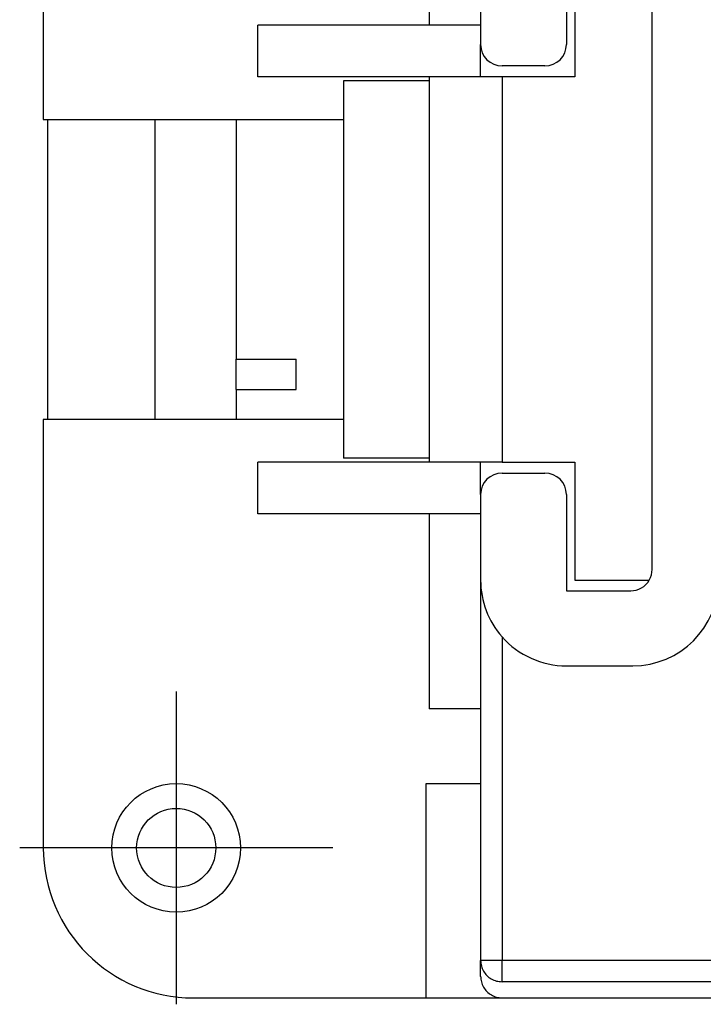
# Model space of a CAD drawing. Units: millimetres. Extents: x -210 to 0, y 0 to 297.
# Drawn here: x -161 to -145, y 212 to 235 of the extents above; entities that cross this region are included whole.
import ezdxf

# ---------------------------------------------------------------- set-up
doc = ezdxf.new("R2010")
doc.units = ezdxf.units.MM
doc.linetypes.add('DOT_CENTER', pattern=[14, 12, -1, 0, -1])
doc.layers.add('1', color=7, linetype='Continuous')

msp = doc.modelspace()

# ---------------------------------------------------------------- linework, layer by layer
at = {"color": 7, "linetype": 'Continuous'}
for p, q in [((-160.833, 242.2), (-160.833, 232.2)), ((-151.833, 238.95), (-151.833, 234.4)), ((-148.633, 236.2), (-148.633, 233.95)), ((-150.633, 235.95), (-150.633, 234.4)), ((-148.433, 235.95), (-148.433, 233.2)), ((-146.633, 221.7), (-146.633, 235.7)), ((-150.633, 234.4), (-155.833, 234.4)), ((-155.833, 233.2), (-155.833, 234.4)), ((-150.633, 234.4), (-150.633, 233.95)), ((-150.633, 233.2), (-150.633, 233.95)), ((-149.133, 233.45), (-150.133, 233.45)), ((-151.833, 233.2), (-155.833, 233.2)), ((-151.833, 233.1), (-153.833, 233.1)), ((-153.833, 233.1), (-153.833, 232.2)), ((-151.833, 233.2), (-151.833, 233.1)), ((-150.633, 233.2), (-151.833, 233.2)), ((-151.833, 233.1), (-151.833, 224.3)), ((-150.133, 233.2), (-150.633, 233.2)), ((-148.433, 233.2), (-150.133, 233.2)), ((-160.833, 232.2), (-160.733, 232.2)), ((-160.733, 232.2), (-160.733, 225.2)), ((-160.733, 232.2), (-158.233, 232.2)), ((-158.233, 232.2), (-158.233, 225.2)), ((-158.233, 232.2), (-156.333, 232.2)), ((-156.333, 232.2), (-153.833, 232.2)), ((-156.333, 232.2), (-156.333, 226.604)), ((-153.833, 232.2), (-153.833, 225.2)), ((-156.333, 225.897), (-156.333, 226.604)), ((-156.333, 226.604), (-154.933, 226.604)), ((-154.933, 225.897), (-154.933, 226.604)), ((-156.333, 225.897), (-156.333, 225.2)), ((-156.333, 225.897), (-154.933, 225.897)), ((-160.833, 225.2), (-160.833, 215.2)), ((-160.733, 225.2), (-160.833, 225.2)), ((-158.233, 225.2), (-160.733, 225.2)), ((-156.333, 225.2), (-158.233, 225.2)), ((-153.833, 225.2), (-156.333, 225.2)), ((-153.833, 225.2), (-153.833, 224.3)), ((-151.833, 224.3), (-153.833, 224.3)), ((-151.833, 224.3), (-151.833, 224.2)), ((-151.833, 224.2), (-155.833, 224.2)), ((-155.833, 223), (-155.833, 224.2)), ((-150.633, 224.2), (-151.833, 224.2)), ((-150.633, 223.45), (-150.633, 224.2)), ((-150.133, 224.2), (-150.633, 224.2)), ((-150.133, 224.2), (-148.433, 224.2)), ((-148.433, 224.2), (-148.433, 221.45)), ((-150.133, 223.95), (-149.133, 223.95)), ((-150.633, 223.45), (-150.633, 223)), ((-148.633, 223.45), (-148.633, 221.2)), ((-150.633, 223), (-155.833, 223)), ((-151.833, 223), (-151.833, 218.45)), ((-150.633, 223), (-150.633, 221.45)), ((-150.633, 221.45), (-150.633, 218.45)), ((-148.433, 221.45), (-146.7, 221.45)), ((-148.633, 221.2), (-147.133, 221.2)), ((-148.633, 219.45), (-147.083, 219.45)), ((-150.633, 218.45), (-151.833, 218.45)), ((-150.633, 218.45), (-150.633, 216.971)), ((-150.633, 216.971), (-150.633, 212.572)), ((-151.9, 216.7), (-150.688, 216.7)), ((-151.9, 211.7), (-151.9, 216.7)), ((-150.688, 216.7), (-150.633, 216.7)), ((-150.633, 212.204), (-150.633, 212.572)), ((-150.633, 212.2), (-150.633, 212.204)), ((-157.333, 211.7), (-151.9, 211.7)), ((-151.9, 211.7), (-150.521, 211.7)), ((-150.521, 211.7), (-150.133, 211.7)), ((-150.133, 211.7), (-121.333, 211.7))]:
    msp.add_line(p, q, dxfattribs=at)
at = {"color": 2, "linetype": 'Continuous'}
for p, q in [((-150.133, 233.2), (-150.133, 224.2)), ((-150.133, 220.127), (-150.133, 212.572)), ((-150.133, 212.572), (-150.633, 212.572)), ((-150.133, 212.076), (-150.133, 212.572)), ((-145.08, 212.572), (-150.133, 212.572)), ((-144.583, 212.076), (-150.133, 212.076))]:
    msp.add_line(p, q, dxfattribs=at)
at = {"color": 7, "linetype": 'Continuous'}
for radius in [1.5, 0.923]:
    msp.add_circle((-157.733, 215.2), radius, dxfattribs=at)
for centre, radius, start, end in [((-150.133, 233.95), 0.5, 180, 270), ((-149.133, 233.95), 0.5, 270, 0), ((-150.133, 223.45), 0.5, 90, 180), ((-149.133, 223.45), 0.5, 0, 90), ((-147.133, 221.7), 0.5, 330, 0), ((-148.633, 221.45), 2, 180, 221.4096), ((-147.133, 221.7), 0.5, 270, 330), ((-147.083, 221.45), 2, 270, 0), ((-148.633, 221.45), 2, 221.4096, 270), ((-157.333, 215.2), 3.5, 180, 270)]:
    msp.add_arc(centre, radius, start, end, dxfattribs=at)
at = {"color": 2, "linetype": 'Continuous'}
msp.add_open_spline([(-150.633, 212.572), (-150.63, 212.529), (-150.623, 212.442), (-150.571, 212.321), (-150.491, 212.217), (-150.386, 212.138), (-150.264, 212.086), (-150.177, 212.079), (-150.133, 212.076)], degree=3, knots=[0, 0, 0, 0, 0.1295699, 0.2592661, 0.3891807, 0.5193472, 0.6497313, 0.780241, 0.780241, 0.780241, 0.780241], dxfattribs=at)
at = {"color": 7, "linetype": 'Continuous'}
msp.add_open_spline([(-150.633, 212.204), (-150.63, 212.16), (-150.623, 212.072), (-150.571, 211.949), (-150.491, 211.843), (-150.386, 211.763), (-150.264, 211.71), (-150.177, 211.703), (-150.133, 211.7)], degree=3, knots=[0, 0, 0, 0, 0.1314898, 0.2628531, 0.3939971, 0.5248874, 0.6555575, 0.7861005, 0.7861005, 0.7861005, 0.7861005], dxfattribs=at)
at = {"layer": '1', "color": 2, "linetype": 'DOT_CENTER'}
for p, q in [((-157.733, 218.85), (-157.733, 211.55)), ((-154.083, 215.2), (-161.383, 215.2))]:
    msp.add_line(p, q, dxfattribs=at)

doc.saveas('drawing.dxf')
